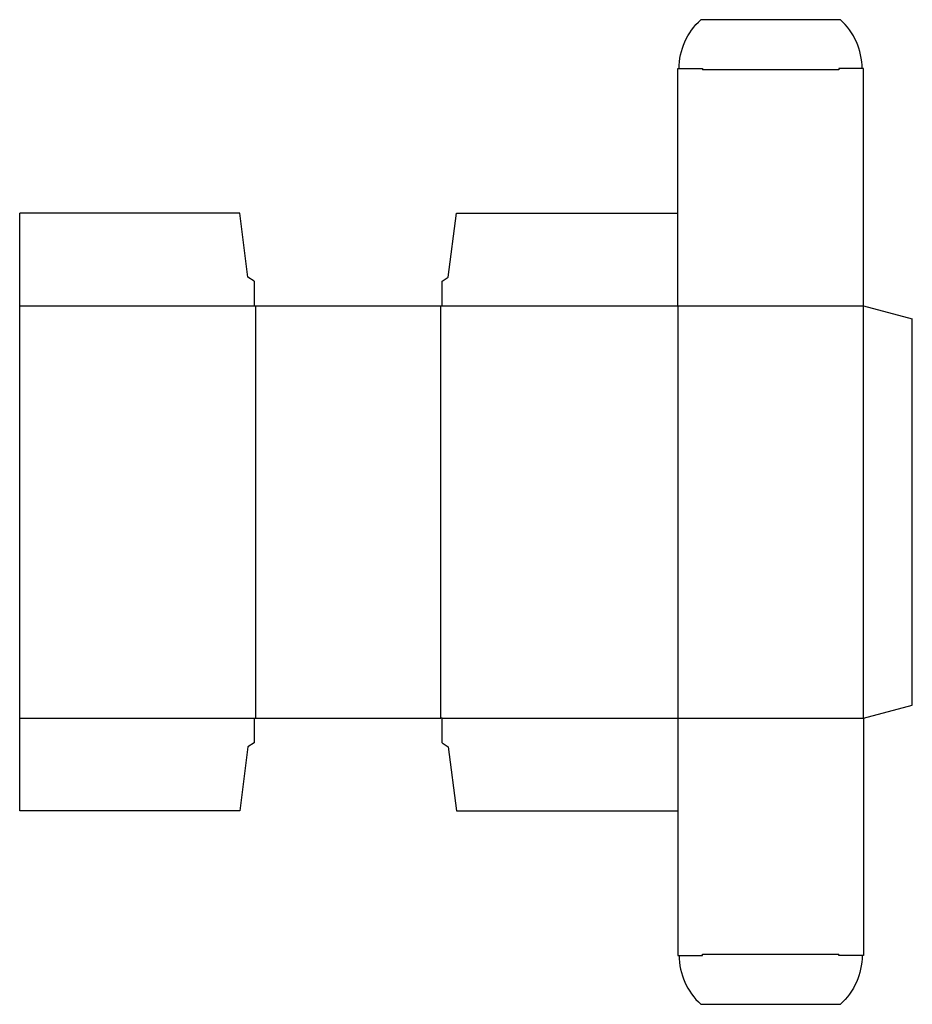
# Model space of a CAD drawing. Extents: x 0 to 347, y -75 to 307.
import ezdxf

# ---------------------------------------------------------------- set-up
doc = ezdxf.new("R2010")
doc.units = 0
doc.header["$MEASUREMENT"] = 0
doc.layers.add('CREASE', color=7, linetype='CONTINUOUS')
doc.layers.add('THRU-CUT', color=7, linetype='CONTINUOUS')

msp = doc.modelspace()

# ---------------------------------------------------------------- linework, layer by layer
at = {"layer": 'CREASE', "color": 3}
for p, q in [((317.98, 287.5), (265.02, 287.5)), ((0, 196), (91, 196)), ((91.5, 196), (91.5, 36)), ((163.5, 36), (163.5, 196)), ((164, 196), (327.5, 196)), ((255.5, 196), (255.5, 36)), ((327.5, 36), (327.5, 196)), ((0, 36), (91, 36)), ((164, 36), (327.5, 36)), ((265.02, -55.5), (317.98, -55.5))]:
    msp.add_line(p, q, dxfattribs=at)
at = {"layer": 'THRU-CUT', "color": 5}
for p, q in [((318.57, 307), (264.43, 307)), ((255.5, 196), (255.5, 288)), ((255.5, 288), (265.02, 288)), ((265.02, 288), (265.02, 287.5)), ((327.5, 288), (317.98, 288)), ((317.98, 288), (317.98, 287.5)), ((327.5, 196), (327.5, 288)), ((0, 0), (0, 232)), ((85.44, 232), (0, 232)), ((88.62, 207.11), (85.44, 232)), ((166.38, 207.11), (169.56, 232)), ((169.56, 232), (255.5, 232)), ((91, 205.53), (88.62, 207.11)), ((164, 205.53), (166.38, 207.11)), ((91, 205.53), (91, 196)), ((164, 196), (164, 205.53)), ((91, 196), (164, 196)), ((327.5, 196), (346.5, 190.91)), ((346.5, 41.09), (346.5, 190.91)), ((327.5, 36), (346.5, 41.09)), ((91, 36), (163.5, 36)), ((91, 36), (91, 26.48)), ((164, 36), (163.5, 36)), ((164, 26.48), (164, 36)), ((255.5, 36), (255.5, -56)), ((327.5, 36), (327.5, -56)), ((88.62, 24.89), (85.44, 0)), ((91, 26.48), (88.62, 24.89)), ((164, 26.48), (166.38, 24.89)), ((166.38, 24.89), (169.56, 0)), ((85.44, 0), (0, 0)), ((169.56, 0), (255.5, 0)), ((255.5, -56), (265.02, -56)), ((265.02, -56), (265.02, -55.5)), ((317.98, -56), (317.98, -55.5)), ((327.5, -56), (317.98, -56)), ((264.43, -75), (318.57, -75))]:
    msp.add_line(p, q, dxfattribs=at)
at = {"layer": 'THRU-CUT', "color": 5, "extrusion": (0, 0, -1)}
for centre, radius, start, end in [((-281.62, 288), 25.62, 0, 47.8562), ((-301.38, -56), 25.63, 180, 227.8562)]:
    msp.add_arc(centre, radius, start, end, dxfattribs=at)
at = {"layer": 'THRU-CUT', "color": 5}
for centre, radius, start, end in [((301.38, 288), 25.63, 0, 47.8562), ((281.62, -56), 25.62, 180, 227.8562)]:
    msp.add_arc(centre, radius, start, end, dxfattribs=at)

doc.saveas('drawing.dxf')
